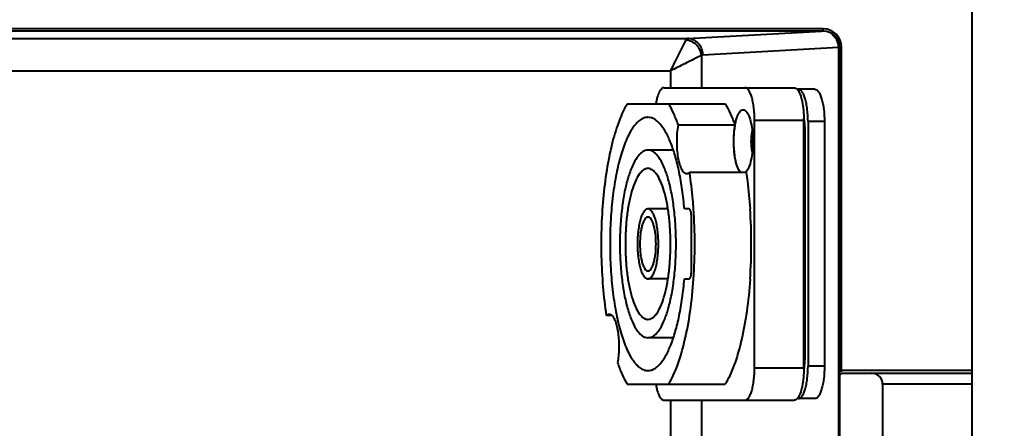
# Model space of a CAD drawing. Units: millimetres. Extents: x -10769 to -7240, y -319 to 4671.
# Drawn here: x -10094 to -10003, y 2217 to 2255 of the extents above; entities that cross this region are included whole.
import ezdxf

# ---------------------------------------------------------------- set-up
doc = ezdxf.new("R2010")
doc.units = ezdxf.units.MM
doc.header["$LTSCALE"] = 54.45
doc.header["$PDSIZE"] = 0.01
doc.layers.get('0').update_dxf_attribs({"linetype": 'CONTINUOUS', "lineweight": 40})
doc.layers.get('Defpoints').update_dxf_attribs({"color": 27, "linetype": 'CONTINUOUS', "lineweight": 13})
doc.layers.add('FRAME050', color=6, linetype='CONTINUOUS', lineweight=25)
doc.styles.get("Standard").update_dxf_attribs({"font": 'ISOCP.SHX', "bigfont": 'gbcbig.shx'})
doc.dimstyles.get("Standard").update_dxf_attribs({"dimtxt": 10, "dimasz": 10, "dimexe": 1.3, "dimexo": 0.5, "dimtad": 1, "dimdsep": 46, "dimtxsty": 'Standard', "dimblk": '_FILLED', "dimblk1": '_FILLED', "dimblk2": '_FILLED', "dimcen": 0.09, "dimadec": 0, "dimazin": 0, "dimtol": 1, "dimtp": 0.01, "dimtm": 0.01, "dimtfac": 1, "dimtofl": 0, "dimtmove": 0, "dimatfit": 3, "dimldrblk": '_FILLED', "dimfxl": 0, "dimtolj": 1, "dimarcsym": 0})

# ---------------------------------------------------------------- blocks, each defined once
blk = doc.blocks.new('_FILLED')
at = {"color": 0, "linetype": 'ByBlock'}
blk.add_solid([(0, 0), (-1, 0.2), (-1, -0.2)], dxfattribs=at)
blk = doc.blocks.new('*D11')
at = {"layer": 'Defpoints', "color": 0}
for p in [(-9235.728, 2334.025), (-10135.528, 2246.555), (-9235.728, 2246.555)]:
    blk.add_point(p, dxfattribs=at)
at = {"layer": 'FRAME050', "color": 0, "lineweight": -2}
for p, q in [((-10135.528, 2247.055), (-10135.528, 2335.325)), ((-9235.728, 2247.055), (-9235.728, 2335.325)), ((-10115.528, 2334.025), (-9255.728, 2334.025))]:
    blk.add_line(p, q, dxfattribs=at)
at = {"layer": 'FRAME050', "color": 0, "lineweight": -2, "xscale": 20, "yscale": 20, "zscale": 20, "rotation": 180}
blk.add_blockref('_FILLED', (-10135.528, 2334.025), dxfattribs=at)
at = {"layer": 'FRAME050', "color": 0, "lineweight": -2, "xscale": 20, "yscale": 20, "zscale": 20}
blk.add_blockref('_FILLED', (-9235.728, 2334.025), dxfattribs=at)
at = {"layer": 'FRAME050', "color": 0, "insert": (-9685.628, 2361.025), "char_height": 10, "attachment_point": 5}
blk.add_mtext('\\A1;\\H2x;35.4"\\P900mm', dxfattribs=at)

msp = doc.modelspace()

# ---------------------------------------------------------------- linework, layer by layer
for p, q in [((-10005.827, 2177.155), (-10005.827, 2259.955)), ((-10019.628, 2254.505), (-10123.928, 2254.505)), ((-10019.628, 2254.305), (-10019.628, 2254.505)), ((-10125.169, 2253.612), (-10032.235, 2253.612)), ((-10019.628, 2254.305), (-10123.928, 2254.305)), ((-10032.235, 2253.612), (-10019.788, 2254.305)), ((-10030.804, 2252.113), (-10018.224, 2252.812)), ((-10018.224, 2252.812), (-10018.224, 2184.297)), ((-10018.128, 2222.605), (-10018.128, 2252.805)), ((-10018.128, 2252.805), (-10017.928, 2252.805)), ((-10017.928, 2222.704), (-10017.928, 2252.805)), ((-10030.937, 2252.044), (-10030.937, 2249.055)), ((-10125.319, 2250.613), (-10033.799, 2250.613)), ((-10033.799, 2250.613), (-10033.799, 2249.055)), ((-10034.395, 2249.055), (-10022.328, 2249.055)), ((-10020.419, 2248.905), (-10022.064, 2248.905)), ((-10037.822, 2247.555), (-10028.727, 2247.555)), ((-10027.831, 2245.58), (-10033.078, 2245.58)), ((-10026.009, 2223.055), (-10026.009, 2246.055)), ((-10026.009, 2246.055), (-10021.429, 2246.055)), ((-10021.429, 2223.055), (-10021.429, 2246.055)), ((-10021.047, 2245.905), (-10021.047, 2223.205)), ((-10019.521, 2245.905), (-10021.047, 2245.905)), ((-10019.521, 2245.905), (-10019.521, 2223.205)), ((-10021.347, 2244.905), (-10021.429, 2244.905)), ((-10021.347, 2244.905), (-10021.347, 2224.205)), ((-10033.539, 2243.255), (-10035.898, 2243.255)), ((-10026.79, 2241.19), (-10032.037, 2241.19)), ((-10034.048, 2237.805), (-10035.898, 2237.805)), ((-10032.097, 2237.805), (-10032.517, 2237.805)), ((-10031.858, 2232.105), (-10031.858, 2237.005)), ((-10034.048, 2231.305), (-10035.898, 2231.305)), ((-10032.517, 2231.305), (-10032.097, 2231.305)), ((-10039.226, 2227.919), (-10039.76, 2227.919)), ((-10033.539, 2225.855), (-10035.898, 2225.855)), ((-10021.347, 2224.205), (-10021.429, 2224.205)), ((-10026.009, 2223.055), (-10021.429, 2223.055)), ((-10019.521, 2223.205), (-10021.047, 2223.205)), ((-10018.128, 2222.855), (-10005.827, 2222.855)), ((-10017.928, 2222.555), (-10018.128, 2222.355)), ((-10017.928, 2222.555), (-10005.827, 2222.555)), ((-10018.128, 2222.355), (-10018.128, 2214.755)), ((-10037.823, 2221.556), (-10028.727, 2221.556)), ((-10014.128, 2221.555), (-10014.128, 2215.555)), ((-10005.827, 2221.555), (-10014.128, 2221.555)), ((-10034.395, 2220.055), (-10022.328, 2220.055)), ((-10033.799, 2220.055), (-10033.799, 2216.455)), ((-10030.937, 2220.055), (-10030.937, 2216.455)), ((-10020.419, 2220.205), (-10022.064, 2220.205))]:
    msp.add_line(p, q)
for centre, radius, start, end in [((-10019.628, 2252.805), 1.7, 0, 90), ((-10019.628, 2252.805), 1.5, 0, 90), ((-10029.193, 2245.089), 7.837, 7.12536, 8.02891), ((-10079.409, 2234.555), 47.854, 356.09842, 3.89773), ((-10074.162, 2234.555), 47.854, 356.09841, 3.89771), ((-10029.193, 2224.021), 7.837, 351.97109, 352.87464)]:
    msp.add_arc(centre, radius, start, end)
for centre, major_axis, ratio, start_param, end_param in [((-10019.796, 2252.804), (1.57, 0.087), 0.953966, 6.230188, 7.156371), ((-10015.128, 2221.555), (0, 1), 1, 4.712389, 6.283185)]:
    msp.add_ellipse(centre, major_axis=major_axis, ratio=ratio, start_param=start_param, end_param=end_param)
for points, knots in [([(-10032.368, 2253.475), (-10032.358, 2253.495), (-10032.328, 2253.55), (-10032.277, 2253.608), (-10032.235, 2253.612)], [0, 0, 0, 0, 0.338025, 1, 1, 1, 1]), ([(-10030.804, 2252.113), (-10030.805, 2252.307), (-10030.88, 2252.697), (-10031.196, 2253.194), (-10031.67, 2253.53), (-10032.049, 2253.611), (-10032.235, 2253.612)], [0, 0, 0, 0, 0.255215, 0.507605, 0.755552, 1, 1, 1, 1]), ([(-10033.799, 2250.613), (-10033.646, 2250.912), (-10033.175, 2251.869), (-10032.695, 2252.821), (-10032.368, 2253.475)], [0, 0, 0, 0, 0.314631, 1, 1, 1, 1]), ([(-10030.937, 2252.044), (-10031.086, 2251.969), (-10031.597, 2251.714), (-10032.55, 2251.235), (-10033.358, 2250.838), (-10033.799, 2250.613)], [0, 0, 0, 0, 0.15652, 0.535588, 1, 1, 1, 1]), ([(-10030.804, 2252.113), (-10030.815, 2252.112), (-10030.865, 2252.103), (-10030.909, 2252.072), (-10030.937, 2252.044)], [0, 0, 0, 0, 0.225259, 1, 1, 1, 1]), ([(-10034.395, 2249.055), (-10034.434, 2249.055), (-10034.521, 2249.034), (-10034.638, 2248.951), (-10034.748, 2248.821), (-10034.898, 2248.568), (-10035.052, 2248.144), (-10035.135, 2247.771), (-10035.171, 2247.563)], [0, 0, 0, 0, 0.067561, 0.145441, 0.240014, 0.35413, 0.641699, 1, 1, 1, 1]), ([(-10026.009, 2246.055), (-10026.009, 2246.25), (-10026.02, 2246.633), (-10026.069, 2247.19), (-10026.15, 2247.704), (-10026.258, 2248.155), (-10026.389, 2248.528), (-10026.539, 2248.811), (-10026.705, 2249), (-10026.846, 2249.055), (-10026.907, 2249.055)], [0, 0, 0, 0, 0.178314, 0.350448, 0.510409, 0.652991, 0.773949, 0.870734, 0.943806, 1, 1, 1, 1]), ([(-10022.328, 2249.055), (-10022.311, 2249.055), (-10022.239, 2249.048), (-10022.171, 2249.013), (-10022.128, 2248.979)], [0, 0, 0, 0, 0.234041, 1, 1, 1, 1]), ([(-10022.128, 2248.979), (-10022.122, 2248.975), (-10022.099, 2248.957), (-10022.078, 2248.937), (-10022.062, 2248.921)], [0, 0, 0, 0, 0.239566, 1, 1, 1, 1]), ([(-10022.012, 2248.863), (-10021.965, 2248.804), (-10021.876, 2248.661), (-10021.717, 2248.298), (-10021.565, 2247.72), (-10021.454, 2246.927), (-10021.429, 2246.353), (-10021.429, 2246.055)], [0, 0, 0, 0, 0.078314, 0.173152, 0.408536, 0.691542, 1, 1, 1, 1]), ([(-10021.047, 2245.905), (-10021.047, 2246.288), (-10021.078, 2246.847), (-10021.189, 2247.554), (-10021.297, 2248.005), (-10021.428, 2248.378), (-10021.578, 2248.661), (-10021.743, 2248.85), (-10021.884, 2248.905), (-10021.946, 2248.905)], [0, 0, 0, 0, 0.350341, 0.510329, 0.652935, 0.773913, 0.870713, 0.943797, 1, 1, 1, 1]), ([(-10020.419, 2248.905), (-10020.358, 2248.905), (-10020.217, 2248.85), (-10020.051, 2248.661), (-10019.901, 2248.378), (-10019.77, 2248.005), (-10019.662, 2247.554), (-10019.552, 2246.847), (-10019.521, 2246.288), (-10019.521, 2245.905)], [0, 0, 0, 0, 0.056203, 0.129287, 0.226087, 0.347065, 0.489671, 0.649659, 1, 1, 1, 1]), ([(-10037.822, 2247.555), (-10038.113, 2247.074), (-10038.636, 2245.928), (-10039.238, 2243.965), (-10039.719, 2241.64), (-10040.057, 2239.042), (-10040.239, 2236.269), (-10040.256, 2233.43), (-10040.108, 2230.635), (-10039.896, 2228.805), (-10039.76, 2227.919)], [0, 0, 0, 0, 0.084339, 0.187736, 0.307545, 0.439955, 0.580424, 0.723985, 0.865515, 1, 1, 1, 1]), ([(-10033.078, 2245.58), (-10033.206, 2245.946), (-10033.471, 2246.621), (-10033.801, 2247.267), (-10033.975, 2247.555)], [0, 0, 0, 0, 0.535433, 1, 1, 1, 1]), ([(-10028.727, 2247.555), (-10028.553, 2247.267), (-10028.223, 2246.621), (-10027.959, 2245.946), (-10027.831, 2245.58)], [0, 0, 0, 0, 0.464567, 1, 1, 1, 1]), ([(-10035.898, 2246.305), (-10036.015, 2246.305), (-10036.26, 2246.262), (-10036.61, 2246.082), (-10036.946, 2245.791), (-10037.27, 2245.396), (-10037.579, 2244.899), (-10037.992, 2244.06), (-10038.441, 2242.782), (-10038.864, 2241.014), (-10039.179, 2239.002), (-10039.374, 2236.822), (-10039.44, 2234.555), (-10039.374, 2232.288), (-10039.179, 2230.107), (-10038.864, 2228.095), (-10038.441, 2226.327), (-10037.992, 2225.049), (-10037.579, 2224.21), (-10037.27, 2223.713), (-10036.946, 2223.318), (-10036.61, 2223.028), (-10036.26, 2222.847), (-10036.015, 2222.805), (-10035.898, 2222.805)], [0, 0, 0, 0, 0.013573, 0.028383, 0.045344, 0.06502, 0.087685, 0.113424, 0.173841, 0.245057, 0.324962, 0.410927, 0.5, 0.589073, 0.675038, 0.754943, 0.826159, 0.886576, 0.912315, 0.93498, 0.954656, 0.971617, 0.986427, 1, 1, 1, 1]), ([(-10032.517, 2237.805), (-10032.568, 2238.397), (-10032.695, 2239.54), (-10032.972, 2241.17), (-10033.322, 2242.631), (-10033.736, 2243.886), (-10034.202, 2244.905), (-10034.651, 2245.579), (-10035.038, 2245.961), (-10035.318, 2246.157), (-10035.605, 2246.277), (-10035.803, 2246.305), (-10035.898, 2246.305)], [0, 0, 0, 0, 0.185313, 0.358405, 0.515481, 0.65337, 0.769864, 0.864234, 0.903669, 0.938659, 0.970267, 1, 1, 1, 1]), ([(-10027.259, 2241.182), (-10027.318, 2241.229), (-10027.432, 2241.366), (-10027.567, 2241.628), (-10027.688, 2241.967), (-10027.829, 2242.538), (-10027.934, 2243.356), (-10027.95, 2244.214), (-10027.907, 2244.91), (-10027.848, 2245.402), (-10027.764, 2245.85), (-10027.658, 2246.239), (-10027.533, 2246.559), (-10027.393, 2246.8), (-10027.239, 2246.96), (-10027.113, 2247.005), (-10027.057, 2247.005)], [0, 0, 0, 0, 0.036491, 0.083651, 0.141546, 0.209126, 0.366056, 0.536799, 0.621045, 0.701151, 0.77479, 0.839941, 0.895051, 0.939306, 0.973218, 1, 1, 1, 1]), ([(-10027.057, 2247.005), (-10027.008, 2247.005), (-10026.901, 2246.972), (-10026.819, 2246.899), (-10026.78, 2246.855)], [0, 0, 0, 0, 0.451435, 1, 1, 1, 1]), ([(-10026.78, 2246.855), (-10026.73, 2246.801), (-10026.638, 2246.665), (-10026.473, 2246.312), (-10026.315, 2245.736), (-10026.2, 2244.937), (-10026.16, 2244.055), (-10026.2, 2243.172), (-10026.315, 2242.373), (-10026.473, 2241.797), (-10026.638, 2241.444), (-10026.73, 2241.308), (-10026.78, 2241.254)], [0, 0, 0, 0, 0.037704, 0.084047, 0.201055, 0.343669, 0.5, 0.656331, 0.798945, 0.915953, 0.962296, 1, 1, 1, 1]), ([(-10032.304, 2241.055), (-10032.345, 2241.055), (-10032.432, 2241.075), (-10032.55, 2241.16), (-10032.661, 2241.292), (-10032.811, 2241.549), (-10032.966, 2241.979), (-10033.156, 2242.85), (-10033.238, 2244.075), (-10033.166, 2245.085), (-10033.078, 2245.58)], [0, 0, 0, 0, 0.025054, 0.053968, 0.089155, 0.131653, 0.238794, 0.372212, 0.686679, 1, 1, 1, 1]), ([(-10027.831, 2245.58), (-10027.905, 2245.159), (-10027.98, 2244.288), (-10027.938, 2243.213), (-10027.815, 2242.401), (-10027.69, 2241.891), (-10027.536, 2241.488), (-10027.4, 2241.269), (-10027.324, 2241.19)], [0, 0, 0, 0, 0.284581, 0.579147, 0.713411, 0.83091, 0.927157, 1, 1, 1, 1]), ([(-10021.416, 2246.061), (-10021.405, 2245.968), (-10021.363, 2245.584), (-10021.347, 2245.197), (-10021.347, 2244.905)], [0, 0, 0, 0, 0.242168, 1, 1, 1, 1]), ([(-10026.225, 2243.123), (-10026.287, 2243.429), (-10026.334, 2244.055), (-10026.287, 2244.68), (-10026.225, 2244.986)], [0, 0, 0, 0, 0.5, 1, 1, 1, 1]), ([(-10035.898, 2243.255), (-10035.985, 2243.255), (-10036.166, 2243.223), (-10036.425, 2243.09), (-10036.674, 2242.875), (-10037.017, 2242.455), (-10037.401, 2241.727), (-10037.781, 2240.647), (-10038.094, 2239.337), (-10038.328, 2237.848), (-10038.472, 2236.233), (-10038.52, 2234.555), (-10038.472, 2232.876), (-10038.328, 2231.261), (-10038.094, 2229.772), (-10037.781, 2228.462), (-10037.401, 2227.382), (-10037.017, 2226.654), (-10036.674, 2226.235), (-10036.425, 2226.02), (-10036.166, 2225.886), (-10035.985, 2225.855), (-10035.898, 2225.855)], [0, 0, 0, 0, 0.013574, 0.028386, 0.04535, 0.065028, 0.113377, 0.173801, 0.245025, 0.324941, 0.410916, 0.5, 0.589084, 0.675059, 0.754975, 0.826199, 0.886623, 0.934972, 0.95465, 0.971614, 0.986426, 1, 1, 1, 1]), ([(-10035.898, 2225.855), (-10035.812, 2225.855), (-10035.631, 2225.886), (-10035.372, 2226.02), (-10035.123, 2226.235), (-10034.78, 2226.654), (-10034.396, 2227.382), (-10034.016, 2228.462), (-10033.702, 2229.772), (-10033.469, 2231.261), (-10033.325, 2232.876), (-10033.276, 2234.555), (-10033.325, 2236.233), (-10033.469, 2237.848), (-10033.702, 2239.337), (-10034.016, 2240.647), (-10034.396, 2241.727), (-10034.78, 2242.455), (-10035.123, 2242.875), (-10035.372, 2243.09), (-10035.631, 2243.223), (-10035.812, 2243.255), (-10035.898, 2243.255)], [0, 0, 0, 0, 0.013574, 0.028386, 0.04535, 0.065028, 0.113377, 0.173801, 0.245025, 0.324941, 0.410916, 0.5, 0.589084, 0.675059, 0.754975, 0.826199, 0.886623, 0.934972, 0.95465, 0.971614, 0.986426, 1, 1, 1, 1]), ([(-10035.898, 2241.555), (-10035.968, 2241.555), (-10036.114, 2241.529), (-10036.322, 2241.422), (-10036.523, 2241.249), (-10036.799, 2240.911), (-10037.107, 2240.326), (-10037.413, 2239.456), (-10037.665, 2238.403), (-10037.853, 2237.204), (-10037.969, 2235.905), (-10038.008, 2234.555), (-10037.969, 2233.204), (-10037.853, 2231.905), (-10037.665, 2230.706), (-10037.413, 2229.653), (-10037.107, 2228.784), (-10036.799, 2228.198), (-10036.523, 2227.86), (-10036.322, 2227.687), (-10036.114, 2227.58), (-10035.968, 2227.555), (-10035.898, 2227.555)], [0, 0, 0, 0, 0.013574, 0.028386, 0.045351, 0.065028, 0.113377, 0.173801, 0.245026, 0.324941, 0.410916, 0.5, 0.589084, 0.675059, 0.754974, 0.826199, 0.886623, 0.934972, 0.954649, 0.971614, 0.986426, 1, 1, 1, 1]), ([(-10035.898, 2227.555), (-10035.829, 2227.555), (-10035.683, 2227.58), (-10035.475, 2227.687), (-10035.274, 2227.86), (-10034.998, 2228.198), (-10034.69, 2228.784), (-10034.384, 2229.653), (-10034.132, 2230.706), (-10033.944, 2231.905), (-10033.828, 2233.204), (-10033.789, 2234.555), (-10033.828, 2235.905), (-10033.944, 2237.204), (-10034.132, 2238.403), (-10034.384, 2239.456), (-10034.69, 2240.326), (-10034.998, 2240.911), (-10035.274, 2241.249), (-10035.475, 2241.422), (-10035.683, 2241.529), (-10035.829, 2241.555), (-10035.898, 2241.555)], [0, 0, 0, 0, 0.013574, 0.028386, 0.045351, 0.065028, 0.113377, 0.173801, 0.245026, 0.324941, 0.410916, 0.5, 0.589084, 0.675059, 0.754974, 0.826199, 0.886623, 0.934972, 0.954649, 0.971614, 0.986426, 1, 1, 1, 1]), ([(-10032.037, 2241.19), (-10032.076, 2241.15), (-10032.155, 2241.083), (-10032.258, 2241.055), (-10032.304, 2241.055)], [0, 0, 0, 0, 0.544411, 1, 1, 1, 1]), ([(-10031.666, 2237.808), (-10031.687, 2238.099), (-10031.776, 2239.23), (-10031.909, 2240.358), (-10032.037, 2241.19)], [0, 0, 0, 0, 0.257272, 1, 1, 1, 1]), ([(-10026.78, 2241.254), (-10026.785, 2241.247), (-10026.808, 2241.223), (-10026.832, 2241.201), (-10026.851, 2241.186)], [0, 0, 0, 0, 0.262191, 1, 1, 1, 1]), ([(-10026.79, 2241.19), (-10026.748, 2240.919), (-10026.588, 2239.796), (-10026.478, 2238.666), (-10026.419, 2237.808)], [0, 0, 0, 0, 0.241848, 1, 1, 1, 1]), ([(-10035.898, 2237.805), (-10035.965, 2237.805), (-10036.072, 2237.764), (-10036.188, 2237.663), (-10036.317, 2237.506), (-10036.46, 2237.234), (-10036.602, 2236.83), (-10036.719, 2236.341), (-10036.806, 2235.785), (-10036.86, 2235.182), (-10036.878, 2234.555), (-10036.86, 2233.928), (-10036.806, 2233.324), (-10036.719, 2232.768), (-10036.602, 2232.279), (-10036.46, 2231.875), (-10036.317, 2231.603), (-10036.188, 2231.447), (-10036.072, 2231.346), (-10035.965, 2231.305), (-10035.898, 2231.305)], [0, 0, 0, 0, 0.02809, 0.045069, 0.064757, 0.113135, 0.173598, 0.244867, 0.324832, 0.410861, 0.5, 0.589139, 0.675168, 0.755133, 0.826402, 0.886865, 0.935243, 0.954931, 0.97191, 1, 1, 1, 1]), ([(-10035.898, 2231.305), (-10035.832, 2231.305), (-10035.725, 2231.346), (-10035.609, 2231.447), (-10035.48, 2231.603), (-10035.337, 2231.875), (-10035.195, 2232.279), (-10035.078, 2232.768), (-10034.991, 2233.324), (-10034.937, 2233.928), (-10034.919, 2234.555), (-10034.937, 2235.182), (-10034.991, 2235.785), (-10035.078, 2236.341), (-10035.195, 2236.83), (-10035.337, 2237.234), (-10035.48, 2237.506), (-10035.609, 2237.663), (-10035.725, 2237.764), (-10035.832, 2237.805), (-10035.898, 2237.805)], [0, 0, 0, 0, 0.02809, 0.045069, 0.064757, 0.113135, 0.173598, 0.244867, 0.324832, 0.410861, 0.5, 0.589139, 0.675168, 0.755133, 0.826402, 0.886865, 0.935243, 0.954931, 0.97191, 1, 1, 1, 1]), ([(-10031.858, 2237.005), (-10031.858, 2237.107), (-10031.869, 2237.298), (-10031.908, 2237.52), (-10031.96, 2237.665), (-10032.004, 2237.752), (-10032.06, 2237.805), (-10032.097, 2237.805)], [0, 0, 0, 0, 0.351696, 0.655177, 0.776616, 0.873775, 1, 1, 1, 1]), ([(-10035.898, 2237.055), (-10035.95, 2237.055), (-10036.067, 2237.009), (-10036.205, 2236.851), (-10036.33, 2236.616), (-10036.439, 2236.305), (-10036.529, 2235.929), (-10036.622, 2235.34), (-10036.665, 2234.555), (-10036.622, 2233.769), (-10036.529, 2233.18), (-10036.439, 2232.804), (-10036.33, 2232.493), (-10036.205, 2232.258), (-10036.067, 2232.1), (-10035.95, 2232.055), (-10035.898, 2232.055)], [0, 0, 0, 0, 0.028101, 0.064644, 0.113044, 0.173533, 0.244834, 0.324834, 0.5, 0.675166, 0.755166, 0.826467, 0.886956, 0.935356, 0.971899, 1, 1, 1, 1]), ([(-10035.898, 2232.055), (-10035.847, 2232.055), (-10035.73, 2232.1), (-10035.592, 2232.258), (-10035.467, 2232.493), (-10035.357, 2232.804), (-10035.267, 2233.18), (-10035.175, 2233.769), (-10035.132, 2234.555), (-10035.175, 2235.34), (-10035.267, 2235.929), (-10035.357, 2236.305), (-10035.467, 2236.616), (-10035.592, 2236.851), (-10035.73, 2237.009), (-10035.847, 2237.055), (-10035.898, 2237.055)], [0, 0, 0, 0, 0.028101, 0.064644, 0.113044, 0.173533, 0.244834, 0.324834, 0.5, 0.675166, 0.755166, 0.826467, 0.886956, 0.935356, 0.971899, 1, 1, 1, 1]), ([(-10032.097, 2231.305), (-10032.06, 2231.305), (-10032.004, 2231.358), (-10031.96, 2231.445), (-10031.908, 2231.589), (-10031.869, 2231.812), (-10031.858, 2232.002), (-10031.858, 2232.105)], [0, 0, 0, 0, 0.126225, 0.223384, 0.344823, 0.648304, 1, 1, 1, 1]), ([(-10035.898, 2222.805), (-10035.803, 2222.805), (-10035.605, 2222.832), (-10035.318, 2222.952), (-10035.038, 2223.148), (-10034.651, 2223.53), (-10034.202, 2224.204), (-10033.736, 2225.223), (-10033.322, 2226.478), (-10032.972, 2227.939), (-10032.695, 2229.57), (-10032.568, 2230.713), (-10032.517, 2231.305)], [0, 0, 0, 0, 0.029733, 0.061341, 0.096331, 0.135766, 0.230136, 0.34663, 0.484519, 0.641595, 0.814687, 1, 1, 1, 1]), ([(-10033.974, 2221.556), (-10033.82, 2221.81), (-10033.525, 2222.376), (-10032.984, 2223.699), (-10032.422, 2225.678), (-10031.934, 2228.362), (-10031.736, 2230.288), (-10031.667, 2231.299)], [0, 0, 0, 0, 0.088534, 0.189275, 0.424749, 0.698705, 1, 1, 1, 1]), ([(-10026.419, 2231.299), (-10026.489, 2230.288), (-10026.686, 2228.362), (-10027.174, 2225.678), (-10027.737, 2223.699), (-10028.278, 2222.376), (-10028.572, 2221.81), (-10028.727, 2221.556)], [0, 0, 0, 0, 0.301295, 0.575251, 0.810725, 0.911466, 1, 1, 1, 1]), ([(-10039.76, 2227.919), (-10039.721, 2227.959), (-10039.641, 2228.026), (-10039.539, 2228.055), (-10039.492, 2228.055)], [0, 0, 0, 0, 0.544411, 1, 1, 1, 1]), ([(-10039.492, 2228.055), (-10039.446, 2228.055), (-10039.344, 2228.026), (-10039.264, 2227.959), (-10039.226, 2227.919)], [0, 0, 0, 0, 0.455585, 1, 1, 1, 1]), ([(-10039.226, 2227.919), (-10039.15, 2227.84), (-10039.013, 2227.621), (-10038.859, 2227.218), (-10038.734, 2226.709), (-10038.611, 2225.896), (-10038.57, 2224.821), (-10038.644, 2223.95), (-10038.719, 2223.529)], [0, 0, 0, 0, 0.072843, 0.16909, 0.286589, 0.420853, 0.715419, 1, 1, 1, 1]), ([(-10038.719, 2223.529), (-10038.591, 2223.163), (-10038.327, 2222.489), (-10037.997, 2221.843), (-10037.823, 2221.556)], [0, 0, 0, 0, 0.535402, 1, 1, 1, 1]), ([(-10021.347, 2224.205), (-10021.347, 2224.106), (-10021.353, 2223.72), (-10021.381, 2223.334), (-10021.416, 2223.048)], [0, 0, 0, 0, 0.255493, 1, 1, 1, 1]), ([(-10026.907, 2220.055), (-10026.846, 2220.055), (-10026.705, 2220.109), (-10026.539, 2220.299), (-10026.389, 2220.581), (-10026.258, 2220.954), (-10026.15, 2221.405), (-10026.069, 2221.919), (-10026.02, 2222.476), (-10026.009, 2222.859), (-10026.009, 2223.055)], [0, 0, 0, 0, 0.056194, 0.129266, 0.226051, 0.347009, 0.489591, 0.649552, 0.821686, 1, 1, 1, 1]), ([(-10021.429, 2223.055), (-10021.429, 2222.756), (-10021.454, 2222.183), (-10021.565, 2221.389), (-10021.717, 2220.812), (-10021.876, 2220.449), (-10021.965, 2220.305), (-10022.012, 2220.246)], [0, 0, 0, 0, 0.308458, 0.591464, 0.826848, 0.921686, 1, 1, 1, 1]), ([(-10021.946, 2220.205), (-10021.884, 2220.205), (-10021.743, 2220.259), (-10021.578, 2220.449), (-10021.428, 2220.731), (-10021.297, 2221.104), (-10021.189, 2221.555), (-10021.078, 2222.262), (-10021.047, 2222.821), (-10021.047, 2223.205)], [0, 0, 0, 0, 0.056203, 0.129287, 0.226087, 0.347065, 0.489671, 0.649659, 1, 1, 1, 1]), ([(-10019.521, 2223.205), (-10019.521, 2222.821), (-10019.552, 2222.262), (-10019.662, 2221.555), (-10019.77, 2221.104), (-10019.901, 2220.731), (-10020.051, 2220.449), (-10020.217, 2220.259), (-10020.358, 2220.205), (-10020.419, 2220.205)], [0, 0, 0, 0, 0.350341, 0.510329, 0.652935, 0.773913, 0.870713, 0.943797, 1, 1, 1, 1]), ([(-10035.171, 2221.547), (-10035.135, 2221.339), (-10035.052, 2220.966), (-10034.898, 2220.541), (-10034.749, 2220.288), (-10034.638, 2220.158), (-10034.521, 2220.075), (-10034.434, 2220.055), (-10034.395, 2220.055)], [0, 0, 0, 0, 0.35831, 0.645894, 0.760013, 0.854584, 0.932455, 1, 1, 1, 1]), ([(-10022.128, 2220.13), (-10022.143, 2220.118), (-10022.203, 2220.078), (-10022.275, 2220.055), (-10022.328, 2220.055)], [0, 0, 0, 0, 0.275223, 1, 1, 1, 1]), ([(-10022.062, 2220.189), (-10022.067, 2220.183), (-10022.088, 2220.162), (-10022.11, 2220.143), (-10022.128, 2220.13)], [0, 0, 0, 0, 0.260867, 1, 1, 1, 1])]:
    msp.add_open_spline(points, degree=3, knots=knots)
for points in [[(-10030.937, 2252.044), (-10030.969, 2252.401), (-10031.307, 2253.105), (-10032.011, 2253.443), (-10032.368, 2253.475)], [(-10022.062, 2248.921), (-10022.044, 2248.902), (-10022.028, 2248.883), (-10022.012, 2248.863)], [(-10022.012, 2220.246), (-10022.028, 2220.226), (-10022.044, 2220.207), (-10022.062, 2220.189)]]:
    msp.add_open_spline(points, degree=3)

# ---------------------------------------------------------------- dimensions: what is measured, and where the dimension line sits
at = {"layer": 'FRAME050'}
dim = msp.add_linear_dim(base=(-9235.728, 2334.025), p1=(-10135.528, 2246.555), p2=(-9235.728, 2246.555), text='\\H2x;35.4"\\P900mm', dimstyle='Standard', override={"dimasz": 20, "dimgap": 2, "dimdec": 0, "dimtxsty": 'Standard', "dimblk": '_FILLED', "dimblk1": '_FILLED', "dimblk2": '_FILLED', "dimtol": 0}, dxfattribs=at)
dim.commit()
dim.dimension.update_dxf_attribs({"geometry": '*D11', "text_midpoint": (-9685.628, 2361.025)})

doc.saveas('drawing.dxf')
